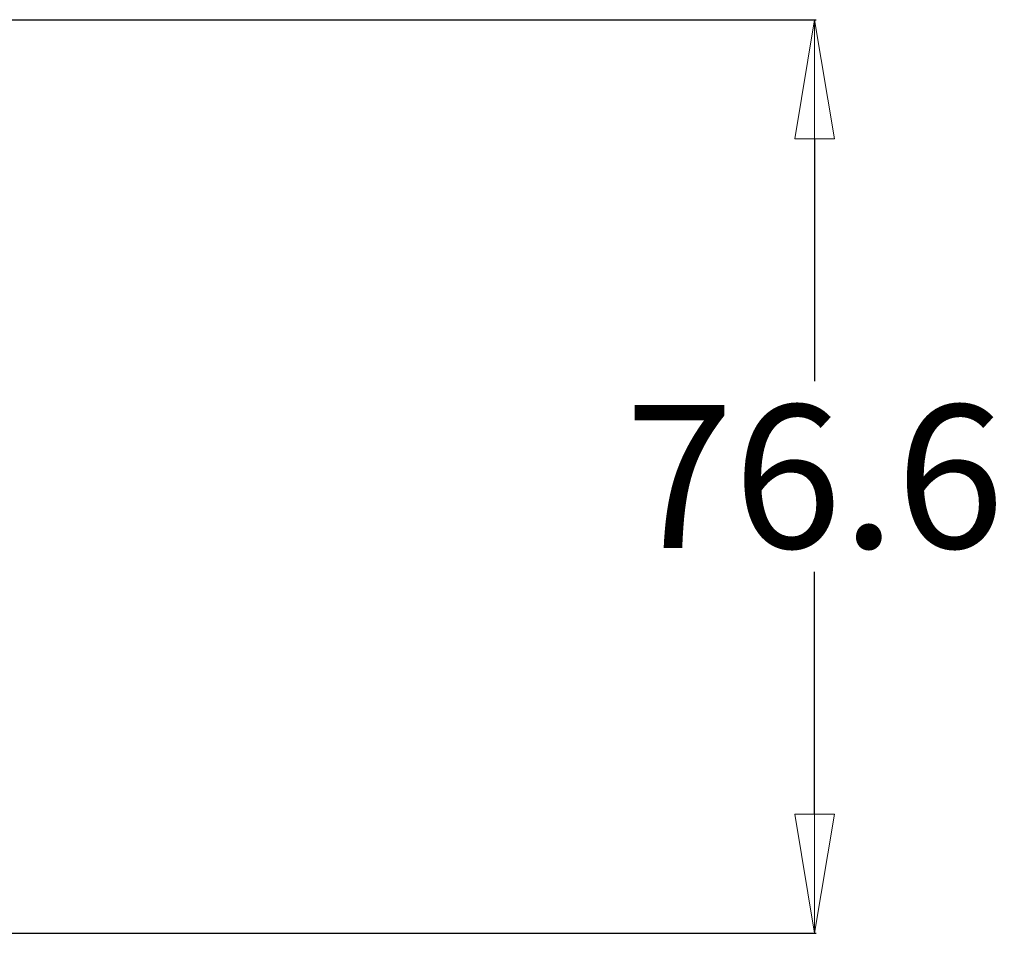
# Model space of a CAD drawing. Units: millimetres. Extents: x -1001 to 3288, y -1688 to -218.
# Drawn here: x 2240 to 2322, y -536 to -459 of the extents above; entities that cross this region are included whole.
import ezdxf

# ---------------------------------------------------------------- set-up
doc = ezdxf.new("R2010")
doc.units = ezdxf.units.MM
doc.header["$LTSCALE"] = 30.734
doc.header["$PDMODE"] = 3
doc.header["$PDSIZE"] = 0.3125
doc.layers.get('0').update_dxf_attribs({"linetype": 'CONTINUOUS'})
doc.layers.get('Defpoints').update_dxf_attribs({"linetype": 'CONTINUOUS'})
doc.layers.add('尺寸线', color=3, linetype='CONTINUOUS', lineweight=13)
doc.styles.get("Standard").update_dxf_attribs({"font": 'txt', "width": 0.8})
doc.dimstyles.get("Standard").update_dxf_attribs({"dimtxt": 0.15625, "dimasz": 0.1875, "dimexe": 0.125, "dimexo": 0.0625, "dimtad": 0, "dimtih": 1, "dimtoh": 1, "dimdsep": 46, "dimtxsty": 'Standard', "dimblk": 'CLOSED', "dimblk1": 'CLOSED', "dimblk2": 'CLOSED', "dimcen": 0.09, "dimazin": 2, "dimtp": 0.01, "dimtm": 0.01, "dimtfac": 1, "dimtofl": 0, "dimtmove": 0, "dimatfit": 3, "dimldrblk": 'CLOSED', "dimfxl": 1, "dimtolj": 1, "dimarcsym": 0})

# ---------------------------------------------------------------- blocks, each defined once
blk = doc.blocks.new('_CLOSED')
at = {"color": 0, "linetype": 'ByBlock'}
for p, q in [((0, 0), (-1, 0.1667)), ((-1, 0.1667), (-1, -0.1667)), ((-1, -0.1667), (0, 0)), ((-1, 0), (0, 0))]:
    blk.add_line(p, q, dxfattribs=at)
blk = doc.blocks.new('*D86')
at = {"layer": 'Defpoints', "color": 0}
for p in [(2234.758, -459.289), (2234.758, -535.938), (2306.544, -535.938)]:
    blk.add_point(p, dxfattribs=at)
at = {"layer": '尺寸线', "color": 0, "lineweight": -2}
for p, q in [((2234.82, -459.289), (2306.669, -459.289)), ((2306.544, -469.289), (2306.544, -489.614)), ((2306.544, -525.938), (2306.544, -505.614)), ((2234.82, -535.938), (2306.669, -535.938))]:
    blk.add_line(p, q, dxfattribs=at)
at = {"layer": '尺寸线', "color": 0, "lineweight": -2, "xscale": 10, "yscale": 10, "zscale": 10}
for p, rotation in [((2306.544, -459.289), 90), ((2306.544, -535.938), 270)]:
    blk.add_blockref('_CLOSED', p, dxfattribs=dict(at, rotation=rotation))
at = {"layer": '尺寸线', "color": 0, "insert": (2306.544, -497.614), "char_height": 12, "attachment_point": 5}
blk.add_mtext('\\A1;76.6', dxfattribs=at)

msp = doc.modelspace()

# ---------------------------------------------------------------- dimensions: what is measured, and where the dimension line sits
at = {"layer": '尺寸线'}
dim = msp.add_linear_dim(base=(2306.544, -535.938), p1=(2234.758, -459.289), p2=(2234.758, -535.938), angle=90, dimstyle='Standard', override={"dimtxt": 12, "dimasz": 10, "dimgap": 2, "dimdec": 1, "dimzin": 0, "dimcen": 5.0292, "dimadec": 0, "dimazin": 0, "dimtp": 0, "dimtm": 0, "dimtdec": 1, "dimtzin": 0}, dxfattribs=at)
dim.commit()
dim.dimension.update_dxf_attribs({"geometry": '*D86', "text_midpoint": (2306.544, -497.614)})

doc.saveas('drawing.dxf')
